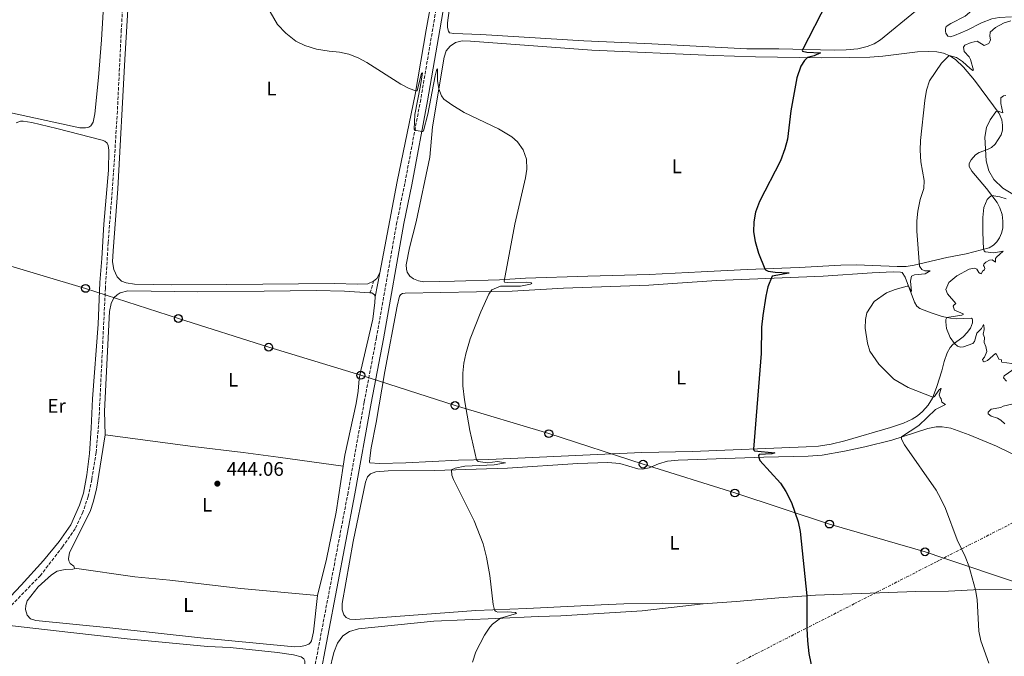
# Model space of a CAD drawing. Units: metres. Extents: x 638288 to 641750, y 4722873 to 4725255.
# Drawn here: x 639682 to 640185, y 4724528 to 4724853 of the extents above; entities that cross this region are included whole.
import ezdxf
from ezdxf.enums import TextEntityAlignment as Align

# ---------------------------------------------------------------- set-up
doc = ezdxf.new("R2010")
doc.units = ezdxf.units.M
doc.header["$MEASUREMENT"] = 0
doc.linetypes.add('DGN Style 3', pattern=[2.435890702152634, 1.739921930109024, -0.6959687720436097])
doc.linetypes.add('DGN Style 7', pattern=[3.4798438602180486, 1.565929737098122, -0.6959687720436097, 0.5219765790327072, -0.6959687720436097])
for name, color, linetype, lineweight in [('Barranco lineal', 142, 'DGN Style 3', 13), ('Camino', 7, 'DGN Style 3', 0), ('Cota de punto acotado terreno', 7, 'Continuous', 0), ('Curva de nivel directora', 30, 'Continuous', 30), ('Curva de nivel intermedia', 30, 'Continuous', 0), ('Etiqueta de uso rústico', 92, 'Continuous', 0), ('Línea de cambio de uso (parcela vista)', 92, 'Continuous', 0), ('Línea eléctrica', 6, 'DGN Style 7', 0), ('Línea telefónica', 7, 'Continuous', 0), ('Margen derecho', 7, 'Continuous', 0), ('Poste telefónico', 7, 'Continuous', 0), ('Punto acotado terreno (símbolo)', 7, 'Continuous', 0), ('Transformador', 7, 'Continuous', 0)]:
    doc.layers.add(name, color=color, linetype=linetype, lineweight=lineweight)
doc.styles.add('Style-Arial', font='arial.ttf')

# ---------------------------------------------------------------- blocks, each defined once
blk = doc.blocks.new('5PATER')
at = {"layer": 'Punto acotado terreno (símbolo)', "linetype": 'Continuous', "lineweight": 0}
h = blk.add_hatch(color=51, dxfattribs=at)
edge = h.paths.add_edge_path()
edge.add_ellipse((0, 0), major_axis=(-0.1095731443231308, -0.1110710700762829), ratio=0.9994222409660317, start_angle=0, end_angle=360)
blk = doc.blocks.new('5PTT')
at = {"layer": 'Transformador', "color": 7, "linetype": 'Continuous', "lineweight": 30}
blk.add_circle((2.382683753967285e-05, 4.306399822235108e-05), 0.1995000005932858, dxfattribs=at)

msp = doc.modelspace()

# ---------------------------------------------------------------- linework, layer by layer
at = {"layer": 'Barranco lineal', "color": 142, "linetype": 'DGN Style 3', "lineweight": 13}
msp.add_polyline3d([(639743.3600000005, 4725035.76, 443.5399999999936), (639742.6299999999, 4725023.730000001, 443.5299999999989), (639738, 4724919.17, 443.1699999999983), (639733.9699999997, 4724847.74, 442.7299999999959), (639731.9600000001, 4724806.16, 442.5099999999948), (639730.0099999999, 4724774.66, 442.2799999999989), (639727.25, 4724738.930000001, 442.2400000000052), (639725.8399999999, 4724715.75, 442.1499999999942), (639722.5199999996, 4724648, 441.929999999993), (639721.1100000005, 4724631.850000001, 441.8899999999995), (639718.8300000001, 4724618.08, 441.8899999999995), (639717.0300000003, 4724609.289999999, 441.8399999999965), (639714.3799999999, 4724601.33, 441.8000000000029), (639710.4199999999, 4724592.850000001, 441.7100000000065), (639703.9699999997, 4724583.66, 441.6600000000035), (639692.6699999999, 4724569.02, 441.3999999999942), (639668.79, 4724544.33, 441.179999999993), (639660.7199999997, 4724535.539999999, 441.1399999999995)], dxfattribs=at)
at = {"layer": 'Camino', "color": 7, "linetype": 'DGN Style 3', "lineweight": 0, "extrusion": (0.07270691974286717, -0.03500703556316787, 0.9967387878890756), "elevation": -118433.2919807754, "flags": 128}
msp.add_lwpolyline([(4534556.307961843, 1468370.336204665), (4534558.10596073, 1468370.336204665), (4534562.506519625, 1468371.203661532)], dxfattribs=at)
at = {"layer": 'Camino', "color": 7, "linetype": 'DGN Style 3', "lineweight": 0}
msp.add_polyline3d([(639923.6000000021, 4725014.28, 446.8899999999995), (639904.3900000006, 4724910.76, 445.8099999999978), (639895.9799999996, 4724865.290000002, 445.7499999999999), (639886.899999998, 4724812.160000003, 445.1799999999931), (639878.8, 4724769.230000001, 444.6699999999984), (639874.760000001, 4724749.470000002, 444.4900000000054), (639864.3200000006, 4724690.520000001, 444.8899999999994), (639858.0399999997, 4724657.59, 444.8899999999994), (639849.8200000009, 4724611.400000002, 444.6199999999955), (639812.7999999997, 4724417.5, 444.3600000000006), (639812.7386858827, 4724417.166155792, 444.3629540695422)], dxfattribs=at)
at = {"layer": 'Curva de nivel directora', "color": 30, "linetype": 'Continuous', "lineweight": 30, "elevation": 450, "flags": 128}
msp.add_lwpolyline([(640094.6400000004, 4724862.060000002), (640081.8700000007, 4724837.16), (640081.9600000001, 4724836.800000003), (640084.1900000009, 4724836.34), (640091.149999999, 4724835.920000002), (640087.8699999999, 4724834.430000001), (640084.4500000001, 4724833.57), (640082.9799999993, 4724832.11), (640081.0899999985, 4724829.220000001), (640079.1300000005, 4724823.180000001), (640075.9400000008, 4724806.380000002), (640074.2399999998, 4724791.820000002), (640072.9700000002, 4724786.880000002), (640070.6500000001, 4724780.800000002), (640059.9799999993, 4724759.970000003), (640057.9599999988, 4724754.59), (640057.0999999982, 4724749.660000001), (640057.0099999988, 4724744.600000001), (640057.8099999991, 4724739.680000002), (640059.539999999, 4724733.560000001), (640062.7300000008, 4724725.62), (640063.0700000006, 4724725.15), (640064.4699999997, 4724724.450000001), (640067.9700000001, 4724723.980000001), (640074.8999999993, 4724723.65), (640074.8999999993, 4724723.4), (640066.4500000002, 4724721.910000003), (640064.2499999986, 4724716.470000002), (640063.2699999996, 4724711.609999999), (640061.629999999, 4724701.75), (640060.9800000007, 4724695.86), (640060.8499999989, 4724682.32), (640056.889999998, 4724633.560000001), (640057.0899999993, 4724632.960000001), (640057.4899999994, 4724632.710000004), (640067.8099999991, 4724631.57), (640066.2899999992, 4724631.190000001), (640059.7499999991, 4724630.77), (640059.51, 4724630.27), (640059.6399999995, 4724629.240000002), (640060.2400000008, 4724627.680000001), (640070.6700000003, 4724616.090000002), (640073.3799999993, 4724611.890000002), (640076.2899999995, 4724606.210000002), (640079.7400000006, 4724596.320000002), (640080.8499999992, 4724591.439999999), (640084.249999999, 4724558.570000002), (640084.1300000005, 4724541.939999999), (640084.4999999994, 4724535.630000002), (640085.2699999983, 4724529.109999999), (640087.4199999984, 4724518.380000001)], dxfattribs=at)
at = {"layer": 'Curva de nivel intermedia', "color": 30, "linetype": 'Continuous', "lineweight": 0, "flags": 128}
for points, elevation in [([(639809.9699999999, 4724856.999999999), (639813.6800000003, 4724850.41), (639818.0099999999, 4724846.039999999), (639823.1700000009, 4724842.02), (639827.6500000001, 4724839.810000001), (639833.7000000008, 4724837.869999998), (639840.2000000007, 4724836.810000001), (639845.4199999998, 4724836.330000001), (639850.2600000012, 4724835.279999998), (639854.9000000014, 4724833.480000001), (639859.3899999997, 4724831.140000001), (639876.69, 4724820.069999999), (639881.070000001, 4724817.83), (639884.4000000014, 4724816.529999999), (639885.1800000014, 4724816.599999999), (639887.3600000008, 4724825.56), (639887.7499999997, 4724825.779999998), (639886.7900000007, 4724819.390000001), (639883.8400000003, 4724804.529999998), (639883.5400000009, 4724797), (639884.3800000013, 4724796.399999999), (639887.8800000015, 4724795.74), (639888.4300000014, 4724796.079999999), (639890.5700000006, 4724804.619999998)], 445), ([(640188.4599999997, 4724852.359999999), (640184.9600000017, 4724851.329999999), (640180.5700000018, 4724848.949999998), (640177.8000000003, 4724846.480000001), (640177.7199999997, 4724844.539999999), (640177.9700000001, 4724842.609999999), (640177.7100000008, 4724841.829999999), (640177.0900000016, 4724840.789999997), (640174.7500000015, 4724839.76), (640171.2500000012, 4724841.979999999), (640168.1900000012, 4724841.349999999), (640164.8300000017, 4724839.88), (640164.2599999994, 4724838.930000001), (640164.4900000019, 4724836.689999999), (640167.0600000002, 4724833.880000001), (640167.7400000019, 4724832.59), (640169.32, 4724827.130000001), (640169.0200000004, 4724827.039999999), (640167.5400000007, 4724828.069999999), (640163.77, 4724831.640000002), (640160.5800000003, 4724833.689999999), (640156.9600000017, 4724834.59), (640152.9200000004, 4724830.79), (640146.8899999999, 4724821.750000001), (640145.3099999997, 4724816.999999999), (640144.4900000015, 4724811.71), (640142.2100000017, 4724791.289999999), (640142.0000000015, 4724786.289999999), (640142.490000001, 4724780.239999998), (640144.1400000006, 4724770.730000001), (640143.8700000001, 4724766.710000002), (640142.1600000003, 4724761.09), (640140.950000001, 4724755.140000001), (640140.4600000015, 4724750.17), (640140.4300000002, 4724744.84), (640141.8200000006, 4724726.99), (640143.0099999995, 4724725.24), (640144.4600000002, 4724724.679999999), (640147.1200000001, 4724724.63), (640144.6500000004, 4724723.159999999), (640139.2300000021, 4724722.600000001), (640137.5800000003, 4724721.960000001), (640137.1199999999, 4724719.300000001), (640137.6699999997, 4724714.130000001), (640136.0800000007, 4724716.749999999), (640135.4099999999, 4724716.789999999), (640129.3700000006, 4724715.060000001), (640124.9100000013, 4724713.409999999), (640118.5700000002, 4724708.999999999), (640114.7900000005, 4724703.119999998), (640114.1500000012, 4724699.770000001)], 455), ([(639890.5700000006, 4724804.619999998), (639894.2600000007, 4724824.279999998), (639895.0900000001, 4724827.649999999), (639895.5300000004, 4724827.88), (639895.5599999994, 4724821.949999999), (639896.1600000006, 4724817.58), (639897.5000000017, 4724813.95), (639898.8000000004, 4724812.3), (639902.8600000017, 4724809.390000001), (639909.1500000015, 4724805.59), (639926.6200000017, 4724797.17), (639933.3899999999, 4724793.009999998), (639936.3100000012, 4724790.51), (639939.1800000012, 4724786.42), (639940.9400000003, 4724781.600000001), (639941.0900000001, 4724776.600000001), (639940.4800000021, 4724772.179999999), (639935.0599999997, 4724748.390000001), (639929.5200000008, 4724719.390000001), (639929.7500000009, 4724718.900000001), (639931.1900000004, 4724718.7), (639941.1900000006, 4724718.82), (639943.3299999997, 4724718.449999999), (639943.6100000013, 4724718.119999998), (639942.9500000019, 4724717.720000001), (639937.9200000007, 4724716.730000001), (639927.640000001, 4724716.8), (639923.3099999991, 4724714.890000001), (639921.7900000014, 4724712.77), (639917.6000000006, 4724703.670000001), (639912.130000001, 4724689.890000001), (639909.9800000008, 4724682.279999999), (639909.0199999998, 4724677.359999998), (639908.49, 4724672.409999999), (639908.5200000012, 4724665.849999999), (639909.2800000012, 4724658.720000001), (639912.0400000017, 4724642.970000001), (639915.41, 4724628.13), (639915.6900000017, 4724627.640000001), (639916.2599999994, 4724627.149999999), (639921.0600000005, 4724626.499999999), (639926.2199999995, 4724627.24), (639930.2300000016, 4724626.480000001), (639924.5000000005, 4724625.499999999), (639909.5400000005, 4724624.829999999), (639904.6000000007, 4724623.749999999), (639903.0100000015, 4724623.17), (639902.6300000015, 4724622.720000001), (639902.8300000004, 4724620.230000001), (639903.6399999997, 4724618.029999999), (639914.2200000009, 4724596.849999999), (639918.7899999997, 4724585.109999999), (639920.5000000017, 4724578.270000001), (639922.1900000017, 4724569.01), (639923.9700000008, 4724554.13), (639924.6200000013, 4724551.400000001), (639925.0200000014, 4724550.909999999), (639925.4700000007, 4724550.529999999), (639926.3600000002, 4724550.27), (639931.3400000002, 4724550.310000001), (639935.2800000008, 4724549.960000002), (639935.7900000005, 4724549.579999999), (639927.67, 4724547.099999999), (639923.630000001, 4724544.15), (639922.3100000002, 4724542.579999999), (639919.4400000002, 4724538.460000002), (639915.0800000015, 4724529.930000001), (639913.4499999998, 4724524.720000001)], 445), ([(640185.8700000015, 4724814.130000001), (640184.6500000011, 4724813.999999999), (640183.3400000012, 4724812.949999998), (640183.3600000013, 4724810.099999999), (640184.2900000013, 4724805.349999999), (640181.3899999999, 4724806.359999999), (640180.6800000013, 4724805.789999999), (640177.8200000003, 4724801.689999999), (640175.9200000004, 4724797.930000001), (640175.1700000016, 4724792.99), (640175.820000002, 4724780.849999999), (640177.2000000011, 4724775.67), (640179.6300000009, 4724771.300000001), (640184.3899999995, 4724766.850000001), (640189.440000001, 4724763.779999999)], 460.0000000000001), ([(640186.0700000003, 4724761.480000001), (640182.730000001, 4724762.349999999), (640178.6699999997, 4724763.07), (640177.4600000004, 4724762.310000001), (640176.3200000006, 4724761.15), (640174.6900000012, 4724756.92), (640174.0499999997, 4724751.949999998), (640174.0200000005, 4724744.429999999), (640174.49, 4724735.67), (640174.7300000013, 4724734.779999999), (640175.2099999996, 4724734.319999999), (640179.7600000005, 4724733.749999999), (640184.4499999998, 4724734.71), (640181.0099999999, 4724731.529999999), (640180.6299999999, 4724730.91), (640180.5200000004, 4724729.109999999), (640178.7900000004, 4724730.249999999), (640177.5200000008, 4724730.119999999), (640175.6800000012, 4724729.119999998), (640174.6100000006, 4724728.019999999), (640174.51, 4724727.359999998), (640174.8499999997, 4724726.829999999), (640175.1700000016, 4724725.79), (640174.9600000015, 4724725.199999999), (640174.0300000017, 4724724.58), (640173.2800000006, 4724723.15), (640172.78, 4724723.199999999), (640172.0500000013, 4724723.689999999), (640171.020000001, 4724725.42), (640169.91, 4724726.039999999), (640167.1200000005, 4724725.52), (640160.7999999993, 4724722.019999999), (640156.7200000002, 4724718.710000001), (640155.2000000003, 4724715.139999999), (640156.1200000012, 4724712.83), (640160.2500000017, 4724707.880000002), (640159.2900000006, 4724707.119999999), (640158.9599999998, 4724706.609999999), (640159.6000000014, 4724704.600000001), (640164.0100000014, 4724702.649999999), (640164.1000000008, 4724702.26)], 460.0000000000001), ([(640114.1500000012, 4724699.770000001), (640114.0100000004, 4724695.239999999), (640115.1600000014, 4724687.619999999), (640116.410000001, 4724683.65), (640120.9300000005, 4724677), (640128.7000000001, 4724669.310000001), (640135.9900000012, 4724664.970000001), (640148.5300000005, 4724660.109999999), (640148.9700000008, 4724660.119999998), (640149.4600000003, 4724660.429999999), (640151.6799999999, 4724663.619999998), (640152.6100000021, 4724664.579999999), (640152.8300000011, 4724664.470000001), (640151.7200000001, 4724661.24), (640152.27, 4724659.949999998), (640152.7800000019, 4724659.289999999), (640153.1600000019, 4724657.55), (640154.9600000011, 4724656.3), (640149.8800000006, 4724653.810000001), (640141.4699999995, 4724645.509999999), (640132.4599999995, 4724639.730000001), (640132.54, 4724638.570000002), (640134.0199999998, 4724635.739999998), (640150.2900000019, 4724612.550000001), (640152.6500000021, 4724608.15), (640155.0300000004, 4724603.239999999), (640160.9200000003, 4724587.13), (640165.0300000006, 4724578.599999999), (640166.8700000001, 4724573.939999999), (640170.3900000006, 4724561.640000001), (640171.1700000007, 4724556.699999998), (640172.0700000015, 4724540.550000002), (640173.0599999994, 4724535.649999999), (640177.150000002, 4724524.099999998)], 455), ([(640164.1000000008, 4724702.26), (640163.39, 4724701.890000002), (640155.7700000004, 4724700.789999999), (640155.2600000006, 4724699.810000001), (640155.1100000008, 4724698.61), (640155.5199999999, 4724695.159999999), (640157.4900000015, 4724690.579999999), (640159.6100000005, 4724687.539999999), (640161.2100000007, 4724686.149999999), (640162.7199999995, 4724685.640000001), (640164.2100000003, 4724685.809999999), (640168.9199999998, 4724687.57), (640169.7600000004, 4724688.529999999), (640171.1100000005, 4724692.699999998), (640173.4000000014, 4724695.15), (640174.4500000018, 4724697.13), (640174.670000001, 4724696.909999999), (640174.7100000011, 4724694.640000001), (640174.2999999999, 4724692.309999999), (640174.9900000006, 4724690.489999999), (640174.7600000004, 4724688.02), (640175.6499999999, 4724685.960000001), (640176.1300000005, 4724683.470000001), (640175.0100000007, 4724680.489999999), (640173.9800000002, 4724679.390000001), (640174.1800000014, 4724678.48), (640174.8000000005, 4724678.189999999), (640176.4200000011, 4724678.769999999), (640180.5200000004, 4724682.430000001), (640181.0600000013, 4724682), (640182.2900000007, 4724679.499999999), (640183.4500000007, 4724679.269999999), (640183.680000001, 4724678.909999999), (640183.5500000013, 4724678.319999999), (640183.8100000005, 4724677.890000001), (640188.9699999995, 4724677.250000001)], 460.0000000000001), ([(640191.0800000017, 4724675.310000001), (640185.0199999998, 4724671.01), (640184.6800000002, 4724669.92), (640186.170000001, 4724668.23)], 460.0000000000001), ([(640194.8700000002, 4724657.859999998), (640184.5500000004, 4724655.46), (640183.3099999999, 4724654.749999999), (640178.3800000013, 4724653.929999999), (640176.8400000012, 4724652.369999998), (640176.8800000015, 4724651.57), (640178.4200000016, 4724650.350000001), (640181.5900000011, 4724649.349999999), (640183.300000001, 4724648.37), (640185.3200000017, 4724646.380000001)], 460.0000000000001)]:
    msp.add_lwpolyline(points, dxfattribs=dict(at, elevation=elevation))
at = {"layer": 'Línea de cambio de uso (parcela vista)', "color": 92, "linetype": 'Continuous', "lineweight": 0, "elevation": 444.1199999999953, "flags": 128}
msp.add_lwpolyline([(639865.9900000002, 4724723.66), (639864.4299999997, 4724720.730000001), (639862.8200000003, 4724719.350000001)], dxfattribs=at)
at = {"layer": 'Línea de cambio de uso (parcela vista)', "color": 92, "linetype": 'Continuous', "lineweight": 0}
for points in [[(640188.6799999997, 4724854.449999999, 455.5299999999989), (640182.4000000004, 4724854.130000001, 454.75), (640178.75, 4724853.439999999, 454.679999999993), (640173.3899999997, 4724851.25, 454.6399999999995), (640166.1299999999, 4724847.529999999, 454.3999999999942), (640159.6900000004, 4724844.939999999, 454.1699999999983), (640157.3700000001, 4724844.24, 454.0399999999936), (640156.1799999997, 4724844.49, 454.0200000000041), (640155.1299999999, 4724846.029999999, 454.0200000000041), (640154.9400000004, 4724847.16, 454.0200000000041), (640155.0099999999, 4724848.220000001, 454.0200000000041), (640155.4299999997, 4724849.41, 454.0399999999936), (640157.7400000002, 4724851.060000001, 454.1100000000006), (640164.9900000002, 4724854.800000001, 454.3999999999942), (640167.3499999996, 4724856.550000001, 454.679999999993), (640168.4299999997, 4724858.01, 454.9100000000035), (640169.5, 4724860.66, 455.0800000000018), (640170.7800000003, 4724865.5, 455.3500000000058), (640172.2199999997, 4724874.5, 455.5), (640174.5, 4724886.390000001, 455.3899999999995), (640177.3700000001, 4724897.680000001, 455.2400000000052), (640180.1299999999, 4724910.75, 454.929999999993), (640193.7999999998, 4724971.789999999, 455.2799999999989)], [(639862.8200000003, 4724719.350000001, 444.1199999999953), (639859.8499999996, 4724718.029999999, 444.1199999999953), (639854.6699999999, 4724717.779999999, 444.1199999999953), (639842.9199999999, 4724718.199999999, 444.1900000000023), (639787.8899999997, 4724717.57, 443.570000000007), (639759.6900000004, 4724717.460000001, 443.4600000000065), (639740.6299999999, 4724717.800000001, 443.4100000000035), (639736.5099999999, 4724718.539999999, 443.3000000000029), (639734.0099999999, 4724719.359999999, 443.1900000000023), (639731.8700000001, 4724721.630000001, 443.1300000000047), (639730.2000000002, 4724725.279999999, 443.1300000000047), (639729.5300000003, 4724729.15, 443.1300000000047), (639729.75, 4724734.92, 443.1900000000023), (639732.1100000005, 4724766.480000001, 443.3899999999995), (639735.8399999999, 4724832.52, 444.0399999999936), (639740.6100000005, 4724912.16, 444.2100000000065)], [(639676.1900000004, 4724905.82, 444.9100000000035), (639720.7100000001, 4724899.890000001, 444.1100000000006), (639722.6100000005, 4724899.199999999, 444.1100000000006), (639724.4600000001, 4724897.850000001, 444.0599999999977), (639726.1100000005, 4724895.16, 444.0899999999965), (639726.4800000006, 4724892.369999999, 444.0599999999977), (639726.4900000002, 4724888.289999999, 444.0599999999977), (639723.7999999998, 4724842.630000001, 443.9700000000012), (639722.2699999996, 4724823.460000001, 443.929999999993), (639720.3700000001, 4724804.76, 443.8899999999995), (639719.5199999996, 4724800.539999999, 443.8000000000029), (639718.4699999997, 4724798.77, 443.8000000000029), (639717.4299999997, 4724798.01, 443.8000000000029), (639715.6600000003, 4724797.619999999, 443.8000000000029), (639712.7800000003, 4724797.74, 443.820000000007), (639672.9800000006, 4724806.289999999, 444.6199999999953)], [(639899.2000000002, 4724900.039999999, 445.4100000000035), (639889.6500000004, 4724847.810000001, 445.5200000000041), (639884.0999999996, 4724814.730000001, 444.9700000000012), (639874.9299999997, 4724770.310000001, 444.3500000000058), (639865.9900000002, 4724723.66, 444.1199999999953)], [(640139.7400000002, 4724857.26, 453.5500000000029), (640121.8300000001, 4724842.66, 451.9100000000035), (640118.6500000004, 4724840.609999999, 451.6900000000023), (640114.9299999997, 4724839.199999999, 451.429999999993), (640110.2400000002, 4724838.100000001, 451.2100000000065), (640104.3200000003, 4724837.560000001, 450.9600000000065), (640098.3600000005, 4724837.439999999, 450.5), (640069.8499999996, 4724837.970000001, 449.6300000000047), (640053.5, 4724838.01, 448.8999999999942), (640004.9800000006, 4724840.609999999, 447.3300000000018), (639970.3099999997, 4724842.060000001, 446.6600000000035), (639917.5899999999, 4724845.390000001, 446.0599999999977), (639903.79, 4724845.810000001, 445.6199999999953), (639901.6799999997, 4724846.25, 445.4400000000023), (639901.0499999998, 4724847.16, 445.4199999999983), (639900.6399999997, 4724848.980000001, 445.4700000000012), (639900.6600000003, 4724851.279999999, 445.4700000000012), (639901.5, 4724857.609999999, 445.5500000000029)], [(640091.5800000001, 4724833.480000001, 450.320000000007), (640105.7400000002, 4724833.59, 450.9400000000023), (640116.29, 4724833.76, 451.8899999999995), (640122.9600000001, 4724834.25, 452.3999999999942), (640140.6799999997, 4724836.470000001, 453.5500000000029), (640146.1299999999, 4724836.75, 454.0599999999977), (640150.5999999996, 4724836.480000001, 454.3300000000018), (640153.9600000001, 4724835.82, 454.7100000000065), (640157.1699999999, 4724834.51, 455.0200000000041), (640160.1600000003, 4724832.640000001, 455.3300000000018), (640164.2400000002, 4724828.720000001, 455.7700000000041), (640169.8499999996, 4724822.050000001, 456.7400000000052), (640176.7300000006, 4724812.76, 458.5599999999977), (640182.3899999997, 4724804.980000001, 460.3099999999977), (640183.7400000002, 4724801.82, 460.8899999999995), (640184.2000000002, 4724799.029999999, 461.1999999999971), (640184.2100000001, 4724796.560000001, 461.3800000000047), (640183.4199999999, 4724794.060000001, 461.3800000000047), (640180.4800000006, 4724789.390000001, 460.8399999999965), (640178.5599999997, 4724787.720000001, 460.5800000000018), (640176.4699999997, 4724786.640000001, 460.2700000000041), (640172.1500000004, 4724785.100000001, 459.1199999999953), (640170.3700000001, 4724783.91, 458.5200000000041), (640168.0800000001, 4724781.380000001, 457.8099999999977), (640167.0800000001, 4724779.480000001, 457.5399999999936), (640167.1900000004, 4724777.99, 457.4799999999959), (640168.3899999997, 4724775.57, 457.5899999999965), (640175.9000000004, 4724766.74, 459.2700000000041), (640181.3600000005, 4724759.51, 460.7100000000065), (640182.8099999997, 4724756.869999999, 461.179999999993), (640183.9699999997, 4724753.430000001, 461.3500000000058), (640184.3600000005, 4724749.970000001, 461.5099999999948), (640184.25, 4724746.369999999, 461.5099999999948), (640183.5999999996, 4724743.859999999, 461.4400000000023), (640182.5300000003, 4724741.41, 461.2400000000052), (640181.2000000002, 4724739.390000001, 461), (640179.5700000003, 4724737.76, 460.7599999999948), (640177.3700000001, 4724736.430000001, 460.4900000000052), (640165.5099999999, 4724733.279999999, 458.4700000000012), (640155.7000000002, 4724731.430000001, 456.8300000000018), (640139, 4724727.539999999, 454.6399999999995), (640134.9699999997, 4724726.9, 454.0899999999965), (640130.3399999999, 4724726.77, 453.820000000007), (640109.5499999998, 4724727.640000001, 452.6699999999983), (640101.4900000002, 4724727.539999999, 451.9799999999959), (640080.1799999997, 4724726.289999999, 450.7200000000012), (640053.7699999996, 4724725.27, 449.6300000000047), (640030.2699999996, 4724724.039999999, 447.9499999999971), (640003.5599999997, 4724722.77, 446.8800000000047), (639972.3499999996, 4724721.810000001, 446.0200000000041), (639940.4000000004, 4724720.869999999, 445.3099999999977), (639927.1100000005, 4724720.08, 444.929999999993), (639904.0999999996, 4724719.359999999, 444.3800000000047), (639888.54, 4724719.060000001, 444.3399999999965), (639885.7599999999, 4724719.51, 444.3399999999965), (639883.2300000006, 4724720.550000001, 444.3399999999965), (639881.4299999997, 4724721.859999999, 444.3399999999965), (639880.04, 4724723.859999999, 444.3399999999965), (639879.5999999996, 4724725.430000001, 444.3399999999965), (639879.5700000003, 4724727.619999999, 444.3399999999965), (639881.1500000004, 4724736.369999999, 444.2700000000041), (639884.6299999999, 4724749.609999999, 444.2700000000041), (639891.5300000003, 4724782.710000001, 444.4199999999983), (639892.8700000001, 4724798.189999999, 444.5800000000018), (639898.9100000003, 4724833.74, 445.3500000000058), (639899.9699999997, 4724837.029999999, 445.3800000000047), (639902.0300000003, 4724839.470000001, 445.3999999999942), (639904.75, 4724841.26, 445.4400000000023), (639908.0300000003, 4724842.060000001, 445.5099999999948), (639912.4100000003, 4724842.039999999, 445.6000000000058), (639974.2599999999, 4724837.33, 446.4400000000023), (640036.5199999996, 4724834.560000001, 448.1199999999953), (640057.9500000002, 4724833.9, 448.8099999999977), (640091.5800000001, 4724833.480000001, 450.320000000007)], [(639680.25, 4724800.189999999, 444.2799999999989), (639682.4600000001, 4724801.140000001, 444.2799999999989), (639683.9000000004, 4724801.07, 444.2799999999989), (639688.3099999997, 4724800.369999999, 444.2599999999948), (639700.9900000002, 4724797.350000001, 443.9900000000052), (639724.2400000002, 4724791.4, 443.8800000000047), (639725.6100000005, 4724790.869999999, 443.8800000000047), (639726.7100000001, 4724789.800000001, 443.8999999999942), (639727.2000000002, 4724788.680000001, 443.8800000000047), (639727.6200000001, 4724786.189999999, 443.8800000000047), (639727.4199999999, 4724776.07, 443.8399999999965), (639725.1100000005, 4724748.390000001, 443.570000000007), (639724.0499999998, 4724730.92, 443.4600000000065), (639722.9199999999, 4724718.609999999, 443.5099999999948), (639722.0899999999, 4724697.369999999, 443.4600000000065), (639719.1900000004, 4724659.26, 443.6600000000035), (639718.6200000001, 4724644.210000001, 443.570000000007), (639717.7400000002, 4724631.289999999, 443.5099999999948), (639716.3600000005, 4724620.33, 443.4400000000023), (639714.6299999999, 4724611.050000001, 443.3300000000018), (639712.6500000004, 4724604.810000001, 443.3099999999977), (639708.1200000001, 4724594.880000001, 443.2799999999989), (639702.2400000002, 4724586.390000001, 443.1999999999971), (639694.1699999999, 4724576.57, 443.1300000000047), (639682.7800000003, 4724563.930000001, 443.0599999999977), (639671.75, 4724552.4, 443.0200000000041)], [(640160.7400000002, 4724700.01, 460.8699999999953), (640164.1399999997, 4724700.210000001, 461.4400000000023), (640168.29, 4724700.380000001, 461.5800000000018), (640168.7100000001, 4724700.08, 461.5800000000018), (640168.8899999997, 4724699.529999999, 461.5800000000018), (640168.75, 4724697.980000001, 461.5500000000029), (640167.7300000006, 4724695.300000001, 461.5299999999989), (640166.0800000001, 4724693.119999999, 461.5099999999948), (640163.9800000006, 4724690.949999999, 461.3099999999977), (640158.8099999997, 4724686.91, 459.7599999999948), (640157.4199999999, 4724685.449999999, 459.179999999993), (640155.8499999996, 4724682.710000001, 458.4100000000035), (640154.2599999999, 4724678.220000001, 457.2100000000065), (640153.1500000004, 4724673.439999999, 456.5), (640150.5800000001, 4724665.5, 455.5), (640148.3200000003, 4724659.57, 454.9499999999971), (640146.0999999996, 4724655.960000001, 454.7100000000065), (640143.2999999998, 4724652.699999999, 454.4600000000065), (640140.7300000006, 4724650.529999999, 454.3099999999977), (640137.9900000002, 4724648.800000001, 454.0399999999936), (640133.5300000003, 4724646.730000001, 453.5800000000018), (640126.8899999997, 4724644.52, 453.3099999999977), (640103.5899999999, 4724637.730000001, 452.1600000000035), (640096.6100000005, 4724636.02, 451.8500000000058), (640090.1699999999, 4724635, 451.5099999999948), (640083.7800000003, 4724634.630000001, 451.1600000000035), (640025.8300000001, 4724632.33, 448.6600000000035), (639999.8499999996, 4724631.789999999, 447.6999999999971), (639973.5300000003, 4724630.66, 446.2899999999936), (639921.7300000006, 4724628.300000001, 445.0899999999965), (639906.2800000003, 4724627.890000001, 444.8699999999953), (639879.2699999996, 4724626.58, 444.6699999999983), (639865.9199999999, 4724626.210000001, 444.5800000000018), (639861.0099999999, 4724626.460000001, 444.4700000000012), (639860.75, 4724626.960000001, 444.4499999999971), (639860.9199999999, 4724628.980000001, 444.4700000000012), (639861.6399999997, 4724634.15, 444.4700000000012), (639864.2300000006, 4724647.180000001, 444.5299999999989), (639868.6699999999, 4724673.26, 444.5299999999989), (639874.8300000001, 4724706.52, 444.3099999999977), (639876.1399999997, 4724711.609999999, 444.2899999999936), (639876.7599999999, 4724712.449999999, 444.2899999999936), (639877.6900000004, 4724712.960000001, 444.2899999999936), (639878.9100000003, 4724713.230000001, 444.2899999999936), (639933.6100000005, 4724714.189999999, 445.179999999993), (639959.79, 4724715.680000001, 446), (640003.4500000002, 4724717.359999999, 447.0200000000041), (640015.6299999999, 4724718.140000001, 447.2400000000052), (640038.1799999997, 4724719.730000001, 448.4100000000035), (640092.4400000004, 4724721.970000001, 451.5099999999948), (640117.54, 4724723.550000001, 453.3999999999942), (640128.3399999999, 4724724.050000001, 453.7799999999989), (640132.0999999996, 4724724, 453.8399999999965), (640132.8600000005, 4724723.710000001, 453.8600000000006), (640134.3600000005, 4724721.4, 454.1100000000006), (640139.1100000005, 4724708.539999999, 456.570000000007), (640140.3799999999, 4724706.480000001, 457.1000000000058), (640141.9000000004, 4724705.34, 457.5), (640144.0999999996, 4724704.439999999, 458.2700000000041), (640148.1699999999, 4724702.949999999, 459), (640153.3499999996, 4724701.310000001, 459.6499999999942), (640157.6299999999, 4724700.380000001, 460.2700000000041), (640160.7400000002, 4724700.01, 460.8699999999953)], [(639725.7800000003, 4724640.77, 442.7899999999936), (639725.3300000001, 4724652.980000001, 442.8399999999965), (639727.9400000004, 4724703.91, 443.1699999999983), (639728.7100000001, 4724707.939999999, 443.2599999999948), (639730.2100000001, 4724710.869999999, 443.2599999999948), (639731.8200000003, 4724712.390000001, 443.2599999999948), (639733.3600000005, 4724713.359999999, 443.2599999999948), (639737.25, 4724714.33, 443.2799999999989), (639773.0800000001, 4724713.869999999, 443.3500000000058), (639806.9000000004, 4724714.15, 443.6399999999995), (639833.5700000003, 4724714.539999999, 444.2400000000052), (639847.9500000002, 4724714.26, 444.2400000000052), (639860.9100000003, 4724713.390000001, 444.0500000000029)], [(639863.6200000001, 4724711.350000001, 444.0399999999936), (639863.5499999998, 4724708.5, 444.0399999999936), (639862.3799999999, 4724699.970000001, 444.1199999999953), (639856.3700000001, 4724673.619999999, 444.3699999999953), (639855.5499999998, 4724669.480000001, 444.320000000007), (639855.0099999999, 4724663.100000001, 444.2400000000052), (639854.0300000003, 4724656.850000001, 444.1699999999983), (639848.0999999996, 4724630.359999999, 444.1000000000058), (639847.2800000003, 4724624.890000001, 444.0899999999965)], [(639860.9100000003, 4724713.390000001, 444.0500000000029), (639861.9299999997, 4724713.32, 444.0399999999936), (639863.2999999998, 4724712.4, 444.0399999999936), (639863.6200000001, 4724711.350000001, 444.0399999999936)], [(640031.2100000001, 4724554.5, 447.4400000000023), (640010.5899999999, 4724554.84, 447.0800000000018), (639990.7599999999, 4724554.470000001, 446.3300000000018), (639979.0499999998, 4724553.99, 446.1100000000006), (639941.0800000001, 4724552.060000001, 445.6900000000023), (639915.0800000001, 4724551.02, 444.6000000000058), (639853.7100000001, 4724546.49, 444.0299999999989), (639850.7400000002, 4724546.689999999, 444.0299999999989), (639848.9000000004, 4724547.439999999, 444.0299999999989), (639847.5800000001, 4724548.77, 444.0500000000029), (639846.8399999999, 4724551.480000001, 444.0899999999965), (639846.7699999996, 4724554.630000001, 444.070000000007), (639852.4199999999, 4724586.359999999, 444.070000000007), (639858.79, 4724616.680000001, 444.4900000000052), (639859.7400000002, 4724619.350000001, 444.4900000000052), (639861.2199999997, 4724620.850000001, 444.5399999999936), (639863.9100000003, 4724621.91, 444.6199999999953), (639870.3600000005, 4724622.350000001, 444.7400000000052), (639894.04, 4724622.550000001, 444.8699999999953), (639931.2800000003, 4724623.850000001, 445.4900000000052), (639967.2599999999, 4724626.189999999, 446.4199999999983), (639982.5199999996, 4724626.699999999, 447.5099999999948), (639988.6200000001, 4724626.130000001, 447.820000000007), (639997.8300000001, 4724623.4, 447.8800000000047), (640000.2400000002, 4724623.210000001, 447.8999999999942), (640003.6699999999, 4724623.930000001, 447.9499999999971), (640008.4800000006, 4724626.029999999, 448.0399999999936), (640012.9500000002, 4724627.369999999, 448.2599999999948), (640018.3700000001, 4724627.869999999, 448.3899999999995), (640062.2000000002, 4724629.33, 450.1000000000058), (640084.9100000003, 4724629.91, 451.4700000000012), (640092.0800000001, 4724630.41, 451.7599999999948), (640103.4000000004, 4724632.439999999, 452.7299999999959), (640113.8700000001, 4724634.710000001, 453.3099999999977), (640127.6399999997, 4724638.17, 454.4199999999983), (640146.0199999996, 4724644.109999999, 456.6300000000047), (640150.25, 4724644.890000001, 456.8300000000018), (640153.4000000004, 4724644.92, 456.9400000000023), (640157.8200000003, 4724644.24, 456.9900000000052), (640167.1500000004, 4724640.779999999, 457.2799999999989), (640181.1500000004, 4724634.99, 458.9400000000023), (640202.3700000001, 4724624.600000001, 461.1300000000047)], [(639710.1299999999, 4724572.710000001, 442.9700000000012), (639709.6699999999, 4724573.730000001, 442.9499999999971), (639707.8700000001, 4724575.09, 442.9100000000035), (639707.1299999999, 4724576.52, 442.9100000000035), (639706.9199999999, 4724577.699999999, 442.9100000000035), (639707.5099999999, 4724580.59, 442.9100000000035), (639718.25, 4724602.180000001, 442.8600000000006), (639719.6299999999, 4724606.439999999, 442.8600000000006), (639721.2999999998, 4724613.140000001, 442.8399999999965), (639725.7800000003, 4724640.77, 442.7899999999936)], [(639847.2800000003, 4724624.890000001, 444.0899999999965), (639814.0199999996, 4724629.470000001, 444.1100000000006), (639796.25, 4724631.880000001, 443.6699999999983), (639770.4900000002, 4724634.91, 443.25), (639725.7800000003, 4724640.77, 442.7899999999936)], [(639847.2800000003, 4724624.890000001, 444.0899999999965), (639843.7300000006, 4724601.390000001, 444.0399999999936), (639838.8200000003, 4724577.300000001, 443.8999999999942), (639834.1699999999, 4724558.710000001, 443.8800000000047)], [(639834.1699999999, 4724558.710000001, 443.8800000000047), (639832.2199999997, 4724540.08, 443.9199999999983), (639831.0499999998, 4724535.57, 443.9199999999983), (639830.5599999997, 4724534.65, 443.9499999999971), (639829.7400000002, 4724533.939999999, 443.9700000000012), (639827.9500000002, 4724533.140000001, 443.9700000000012), (639825.6600000003, 4724532.630000001, 444.0599999999977), (639822.4500000002, 4724532.5, 444.0399999999936), (639774.4600000001, 4724537.039999999, 443.8399999999965), (639728.0300000003, 4724542.130000001, 443.6399999999995), (639690.3200000003, 4724545.949999999, 443.1900000000023), (639687.5700000003, 4724546.850000001, 443.2400000000052), (639685.9000000004, 4724548.730000001, 443.3000000000029), (639685.0499999998, 4724551.65, 443.3300000000018), (639685.1600000003, 4724553.65, 443.3300000000018), (639685.9000000004, 4724555.930000001, 443.3300000000018), (639691.4400000004, 4724563.109999999, 443.1900000000023), (639698.2400000002, 4724569.34, 443.0399999999936), (639701.2000000002, 4724571.100000001, 443.0599999999977), (639705.2300000006, 4724572.050000001, 443.0599999999977), (639709.2199999997, 4724572.17, 443.0200000000041), (639709.8600000005, 4724572.32, 443.0200000000041), (639710.1299999999, 4724572.710000001, 442.9700000000012)], [(639710.1299999999, 4724572.710000001, 442.9700000000012), (639740.9500000002, 4724568.230000001, 443.1499999999942), (639758.7599999999, 4724566.49, 443.3699999999953), (639795.0899999999, 4724562.32, 444.0099999999948), (639834.1699999999, 4724558.710000001, 443.8800000000047)], [(640031.2100000001, 4724554.5, 447.4400000000023), (640048, 4724555.67, 448.4100000000035), (640069.9000000004, 4724557.619999999, 449.4799999999959), (640088.6699999999, 4724558.859999999, 450.1600000000035), (640139.8600000005, 4724560.76, 452.8399999999965), (640156.5899999999, 4724560.939999999, 453.9499999999971), (640172.6200000001, 4724561.75, 455.1699999999983), (640189.2599999999, 4724561.92, 456.2299999999959), (640193.1200000001, 4724561.65, 456.6300000000047), (640206.8200000003, 4724559.01, 457.5200000000041)], [(639840.3399999999, 4724520.460000001, 444.1399999999995), (639842.5499999998, 4724529.58, 444.0299999999989), (639844.4699999997, 4724534.430000001, 444), (639847.2100000001, 4724538.130000001, 444.0500000000029), (639850.4699999997, 4724540.26, 444.070000000007), (639855.2100000001, 4724541.689999999, 444.0899999999965), (639893.6600000003, 4724545.529999999, 444.3099999999977), (639925.2199999997, 4724546.99, 444.9100000000035), (639946.9800000006, 4724547.939999999, 445.7100000000065), (639958.5499999998, 4724548.26, 445.8899999999995), (640000.0300000003, 4724550.960000001, 446.4799999999959), (640031.2100000001, 4724554.5, 447.4400000000023)], [(639676.9100000003, 4724543.41, 443.0599999999977), (639708.1900000004, 4724539.880000001, 443.1499999999942), (639736.9400000004, 4724536.65, 443.7400000000052), (639778.0599999997, 4724532.720000001, 444.1399999999995), (639789.5099999999, 4724532.119999999, 444.0500000000029), (639813.7300000006, 4724529.65, 443.8999999999942), (639821.8600000005, 4724528.42, 443.9400000000023), (639825.79, 4724527.369999999, 443.9900000000052), (639827.2699999996, 4724526.369999999, 443.9900000000052), (639827.7599999999, 4724525.380000001, 443.9900000000052), (639827.7599999999, 4724521.470000001, 444.0299999999989), (639826.4400000004, 4724516, 444.1199999999953), (639822.0199999996, 4724493.539999999, 444.2299999999959), (639817.7699999996, 4724474.720000001, 444.1199999999953), (639814.9500000002, 4724460.609999999, 443.9900000000052), (639811.8899999997, 4724438.369999999, 444.0800000000018), (639811.0599999997, 4724436.359999999, 444.0800000000018), (639809.3399999999, 4724434.640000001, 444.0800000000018), (639806.7000000002, 4724433.630000001, 443.9600000000065), (639804.3700000001, 4724433.460000001, 443.9199999999983)]]:
    msp.add_polyline3d(points, dxfattribs=at)
at = {"layer": 'Línea eléctrica', "color": 6, "linetype": 'DGN Style 7', "lineweight": 0}
msp.add_polyline3d([(639593.6400000006, 4724291.76, 443.5899999999965), (639648.969999998, 4724320.079999999, 443.4499999999971), (639845.3299999987, 4724421.939999999, 444.5299999999989), (640035.8199999997, 4724517.439999999, 447.7400000000052), (640154.1181011501, 4724577.86395776, 462.742499999993), (640267.3299999987, 4724635.689999999, 477.1000000000058), (640427.2499999991, 4724717.859999998, 480.4700000000012), (640591.9600000018, 4724801.56, 479.1499999999942), (640842.1700000025, 4724928.399999999, 456.0500000000029), (641077.7699999996, 4725049.130000001, 482.25)], dxfattribs=at)
at = {"layer": 'Línea telefónica', "color": 7, "linetype": 'Continuous', "lineweight": 0}
msp.add_polyline3d([(640335.8200000012, 4724520.820000002, 464.5800000000018), (640286.1900000013, 4724535.680000001, 462.929999999993), (640239.5900000001, 4724550.2, 460.0099999999948), (640192.2800000003, 4724565.090000001, 456.5899999999965), (640154.1181011501, 4724577.86395776, 454.2943999999989), (640144.5700000003, 4724581.060000001, 453.7200000000012), (640095.7600000006, 4724595.220000001, 451.0500000000029), (640047.4099999992, 4724611.12, 449.1399999999995), (640000.5399999997, 4724625.81, 447.8500000000058), (639952.3500000014, 4724641.440000001, 445.8699999999953), (639904.4600000004, 4724655.84, 444.9499999999971), (639856.3000000013, 4724671.26, 444.3999999999942), (639809.2699999985, 4724685.600000001, 443.8000000000029), (639763.1000000008, 4724700.270000001, 443.2400000000052), (639715.6999999994, 4724715.63, 443.5599999999977), (639668.9200000014, 4724729.600000001, 443.6199999999953)], dxfattribs=at)
at = {"layer": 'Margen derecho', "color": 7, "linetype": 'Continuous', "lineweight": 0, "extrusion": (-0.0012064430151539, -0.006266377019793777, 0.9999796382998491), "elevation": -29934.75066520827, "flags": 128}
msp.add_lwpolyline([(639863.6900387513, 4724616.530371799), (639866.0601335409, 4724628.840613499)], dxfattribs=at)
at = {"layer": 'Margen derecho', "color": 7, "linetype": 'Continuous', "lineweight": 0}
msp.add_polyline3d([(640213.649999998, 4724986.340000001, 455.6000000000058), (640151.2799999998, 4724993.07, 452.9299999999931), (640088.6900000002, 4725000.050000001, 451.1999999999971), (640067.5499999999, 4725002.160000001, 450.7400000000054), (640002.98, 4725008.980000001, 448.2100000000065), (639992.0199999987, 4725010.230000002, 448.0200000000041), (639930.8199999994, 4725015.9, 446.9600000000065), (639928.7199999985, 4725015.4, 446.9400000000023), (639927.1600000004, 4725014.270000001, 446.8999999999942), (639926.7399999979, 4725011.590000001, 446.8699999999953), (639907.9099999988, 4724910.100000001, 445.8099999999978), (639899.5, 4724864.660000003, 445.7499999999999), (639890.4200000007, 4724811.529999999, 445.1799999999931), (639882.3099999992, 4724768.540000002, 444.6699999999984), (639878.2800000014, 4724748.800000001, 444.4900000000054), (639867.8399999987, 4724689.87, 444.8899999999994), (639861.5599999978, 4724656.939999999, 444.8899999999994), (639853.3399999992, 4724610.750000002, 444.6199999999955), (639816.4413160022, 4724417.166155792, 444.4378079532351)], dxfattribs=at)

# ---------------------------------------------------------------- block references
at = {"layer": 'Poste telefónico', "color": 7, "linetype": 'Continuous', "lineweight": 0, "xscale": 10, "yscale": 10, "zscale": 10}
for p in [(639715.6999999994, 4724715.63, 443.5599999999977), (639763.1000000008, 4724700.270000001, 443.2400000000052), (639809.2699999985, 4724685.600000001, 443.8000000000029), (639856.3000000013, 4724671.26, 444.3999999999942), (639904.4600000004, 4724655.84, 444.9499999999971), (639952.3500000014, 4724641.440000001, 445.8699999999953), (640000.5399999997, 4724625.81, 447.8500000000058), (640047.4099999992, 4724611.12, 449.1399999999995), (640095.7600000006, 4724595.220000001, 451.0500000000029), (640144.5700000003, 4724581.060000001, 453.7200000000012)]:
    msp.add_blockref('5PTT', p, dxfattribs=at)
at = {"layer": 'Punto acotado terreno (símbolo)', "color": 7, "linetype": 'Continuous', "lineweight": 0, "xscale": 10, "yscale": 10, "zscale": 10}
msp.add_blockref('5PATER', (639783.0300000014, 4724615.880000002, 444.0599999999977), dxfattribs=at)

# ---------------------------------------------------------------- texts
at = {"layer": 'Cota de punto acotado terreno', "color": 7, "linetype": 'Continuous', "lineweight": 0, "style": 'Style-Arial'}
msp.add_text('444.06', height=7.000000000000002, dxfattribs=at).set_placement((639787.8000000018, 4724619.880000002, 444.0599999999977))
at = {"layer": 'Etiqueta de uso rústico', "color": 92, "linetype": 'Continuous', "lineweight": 0, "style": 'Style-Arial'}
for s, p in [('L', (639810.7214203824, 4724817.800010001, 444.6300000000047)), ('L', (640017.7214203803, 4724778.010010001, 447.3999999999942)), ('L', (639791.1214203797, 4724668.980010001, 443.5599999999977)), ('L', (640020.001420378, 4724670.070010003, 447.9900000000052)), ('Er', (639700.9154566069, 4724655.630010002, 443.5299999999989)), ('L', (639777.7614203801, 4724605.110010001, 443.8899999999995)), ('L', (640016.5014203798, 4724585.690009999, 447.6600000000035)), ('L', (639768.2014203779, 4724553.88001, 443.6000000000058))]:
    msp.add_text(s, height=7.000000000000002, dxfattribs=at).set_placement(p, align=Align.MIDDLE_CENTER)

doc.saveas('drawing.dxf')
